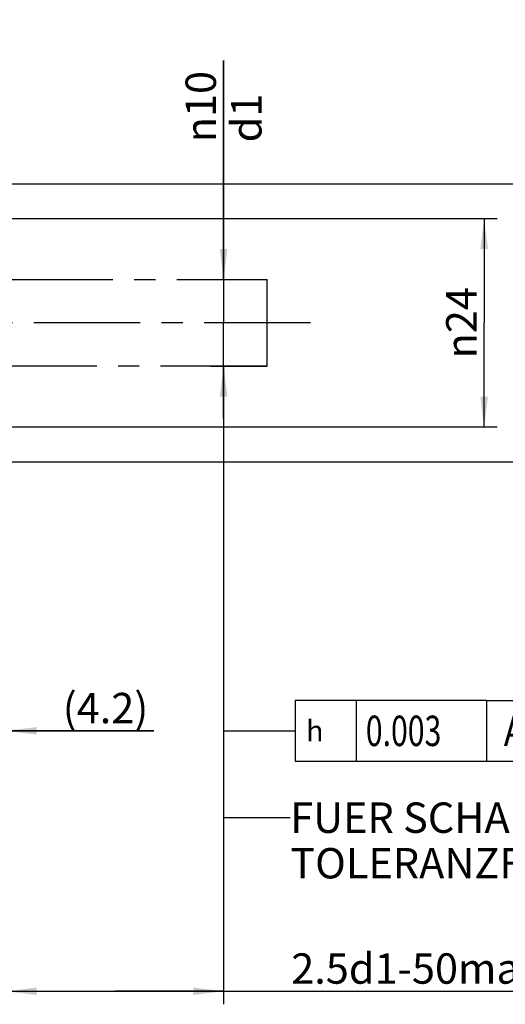
# Model space of a CAD drawing. Units: millimetres. Extents: x 0 to 594, y 0 to 420.
# Drawn here: x 414 to 469, y 135 to 249 of the extents above; entities that cross this region are included whole.
import ezdxf

# ---------------------------------------------------------------- set-up
doc = ezdxf.new("R2010")
doc.units = ezdxf.units.MM
doc.header["$LTSCALE"] = 32.67
doc.linetypes.add('CENTER', pattern=[0.6, 0.375, -0.075, 0.075, -0.075])
doc.layers.get('0').update_dxf_attribs({"linetype": 'CONTINUOUS'})
for name, color, linetype in [('607663558-000-00-ED1_CL', 7, 'CONTINUOUS'), ('607663558-000_AXIS', 7, 'CONTINUOUS'), ('607663558-000_DIM', 7, 'CONTINUOUS'), ('607663745-000_DIM', 7, 'CONTINUOUS'), ('DRW_SKE_ED1_FADE_IN', 7, 'CONTINUOUS')]:
    doc.layers.add(name, color=color, linetype=linetype)
doc.styles.get("Standard").update_dxf_attribs({"font": 'TXT.SHX', "width": 0.7})
doc.styles.add('TEXTSTYLE_2', font='gdt', dxfattribs={"width": 0.7})
doc.dimstyles.new('DIMSTYLE_1', dxfattribs={"dimtxt": 3.5, "dimasz": 3.5, "dimexe": 1.5, "dimexo": 0, "dimgap": 0.875, "dimtad": 1, "dimdec": 3, "dimdsep": 46, "dimtxsty": 'STANDARD', "dimblk": '_FILLED', "dimblk1": '_FILLED', "dimblk2": '_FILLED', "dimcen": 0.09, "dimclrt": 2, "dimadec": 3, "dimazin": 2, "dimtp": 0.1, "dimtm": 0.1, "dimtfac": 1, "dimtdec": 3, "dimtofl": 0, "dimtmove": 0, "dimatfit": 3, "dimldrblk": '_FILLED', "dimfxl": 1, "dimtolj": 1, "dimarcsym": 0})
doc.dimstyles.new('DIMSTYLE_2', dxfattribs={"dimtxt": 3.5, "dimasz": 3.5, "dimexe": 1.5, "dimexo": 0, "dimgap": 0.875, "dimtad": 1, "dimdec": 1, "dimdsep": 46, "dimtxsty": 'STANDARD', "dimblk": '_FILLED', "dimblk1": '_FILLED', "dimblk2": '_FILLED', "dimcen": 0.09, "dimclrt": 2, "dimadec": 3, "dimazin": 2, "dimtp": 0.05, "dimtm": 0.05, "dimtfac": 1, "dimtdec": 1, "dimtofl": 0, "dimtmove": 0, "dimatfit": 3, "dimldrblk": '_FILLED', "dimfxl": 1, "dimtolj": 1, "dimarcsym": 0})
doc.dimstyles.new('DIMSTYLE_4', dxfattribs={"dimtxt": 3.5, "dimasz": 3.5, "dimexe": 1.5, "dimexo": 0, "dimgap": 0.875, "dimtad": 1, "dimdec": 3, "dimdsep": 46, "dimtxsty": 'STANDARD', "dimblk": '_FILLED', "dimblk1": '_FILLED', "dimblk2": '_FILLED', "dimcen": 0.09, "dimclrt": 2, "dimadec": 3, "dimazin": 2, "dimtp": 0.1, "dimtm": 0.1, "dimtfac": 1, "dimtdec": -1, "dimtofl": 0, "dimtmove": 0, "dimatfit": 3, "dimldrblk": '_FILLED', "dimfxl": 1, "dimtolj": 1, "dimarcsym": 0})
doc.dimstyles.new('DIMSTYLE_5', dxfattribs={"dimtxt": 3.5, "dimasz": 3.5, "dimexe": 1.5, "dimexo": 0, "dimgap": 0.875, "dimtad": 1, "dimdec": 3, "dimdsep": 46, "dimtxsty": 'STANDARD', "dimblk": '_FILLED', "dimblk1": '_FILLED', "dimblk2": '_FILLED', "dimcen": 0.09, "dimclrt": 2, "dimadec": 3, "dimazin": 2, "dimtp": 0.15, "dimtm": 0.15, "dimtfac": 1, "dimtdec": 3, "dimtofl": 0, "dimtmove": 0, "dimatfit": 3, "dimldrblk": '_FILLED', "dimfxl": 1, "dimtolj": 1, "dimarcsym": 0})
doc.dimstyles.get("Standard").update_dxf_attribs({"dimtxt": 3.5, "dimasz": 3.5, "dimexe": 1.5, "dimexo": 0, "dimtad": 1, "dimdec": 3, "dimdsep": 46, "dimtxsty": 'STANDARD', "dimblk": '_FILLED', "dimblk1": '_FILLED', "dimblk2": '_FILLED', "dimcen": 0.09, "dimclrt": 2, "dimadec": 3, "dimazin": 2, "dimtol": 1, "dimtp": 0.005, "dimtm": 0.005, "dimtfac": 1, "dimtdec": 3, "dimtofl": 0, "dimtmove": 0, "dimatfit": 3, "dimldrblk": '_FILLED', "dimfxl": 1, "dimtolj": 1, "dimarcsym": 0})

# ---------------------------------------------------------------- blocks, each defined once
blk = doc.blocks.new('_FILLED')
at = {"color": 0, "linetype": 'BYBLOCK'}
blk.add_solid([(0, 0), (-1, 0.125), (-1, -0.125)], dxfattribs=at)
blk = doc.blocks.new('*D1')
at = {"layer": '607663558-000_DIM', "color": 3, "linetype": 'CONTINUOUS'}
for p, q in [((407.84, 207.11), (407.84, 165.32)), ((412, 201.91), (412, 165.32)), ((407.84, 166.82), (401.84, 166.82)), ((401.84, 166.82), (409.92, 166.82)), ((428.98, 166.82), (409.92, 166.82)), ((412, 166.82), (428.98, 166.82))]:
    blk.add_line(p, q, dxfattribs=at)
at = {"layer": '607663558-000_DIM', "color": 3, "linetype": 'CONTINUOUS', "xscale": 3.5, "yscale": 3.5, "zscale": 3.5}
blk.add_blockref('_FILLED', (407.84, 166.82), dxfattribs=at)
at = {"layer": '607663558-000_DIM', "color": 3, "linetype": 'CONTINUOUS', "xscale": 3.5, "yscale": 3.5, "zscale": 3.5, "rotation": 180}
blk.add_blockref('_FILLED', (412, 166.82), dxfattribs=at)
at = {"layer": '607663558-000_DIM', "color": 2, "linetype": 'CONTINUOUS', "insert": (418.48, 171.19), "char_height": 3.5, "width": 15.75, "attachment_point": 1, "line_spacing_factor": 0.9}
blk.add_mtext('(4.2)', dxfattribs=at)
blk = doc.blocks.new('*D3')
at = {"layer": '607663558-000_DIM', "color": 3, "linetype": 'CONTINUOUS'}
for p, q in [((437, 218.82), (437, 244.02)), ((437, 244.02), (437, 213.82)), ((435.5, 218.82), (442, 218.82)), ((437, 202.82), (437, 213.82)), ((435.5, 208.82), (442, 208.82)), ((437, 208.82), (437, 202.82))]:
    blk.add_line(p, q, dxfattribs=at)
at = {"layer": '607663558-000_DIM', "color": 3, "linetype": 'CONTINUOUS', "xscale": 3.5, "yscale": 3.5, "zscale": 3.5}
for p, rotation in [((437, 218.82), 270), ((437, 208.82), 90)]:
    blk.add_blockref('_FILLED', p, dxfattribs=dict(at, rotation=rotation))
at = {"layer": '607663558-000_DIM', "color": 2, "linetype": 'CONTINUOUS', "insert": (432.62, 234.61), "char_height": 3.5, "width": 14.125, "attachment_point": 1, "rotation": 90, "line_spacing_factor": 0.9, "style": 'TEXTSTYLE_2'}
blk.add_mtext('{\\fgdt;n}\\fTXT.SHX;10\\Pd1', dxfattribs=at)
blk = doc.blocks.new('*D4')
at = {"layer": '607663558-000_DIM', "color": 3, "linetype": 'CONTINUOUS'}
for p, q in [((437, 208.82), (437, 135.32)), ((412, 203.53), (412, 135.32)), ((412, 136.82), (424.5, 136.82)), ((437, 136.82), (424.5, 136.82)), ((424.5, 136.82), (474.54, 136.82))]:
    blk.add_line(p, q, dxfattribs=at)
at = {"layer": '607663558-000_DIM', "color": 3, "linetype": 'CONTINUOUS', "xscale": 3.5, "yscale": 3.5, "zscale": 3.5, "rotation": 180}
blk.add_blockref('_FILLED', (412, 136.82), dxfattribs=at)
at = {"layer": '607663558-000_DIM', "color": 3, "linetype": 'CONTINUOUS', "xscale": 3.5, "yscale": 3.5, "zscale": 3.5}
blk.add_blockref('_FILLED', (437, 136.82), dxfattribs=at)
at = {"layer": '607663558-000_DIM', "color": 2, "linetype": 'CONTINUOUS', "insert": (444.79, 141.19), "char_height": 3.5, "width": 44.625, "attachment_point": 1, "line_spacing_factor": 0.9}
blk.add_mtext('2.5d1-50max.', dxfattribs=at)
blk = doc.blocks.new('GEOM_TOLERANCE_SYMBOLS_BL8', base_point=(457.26, 166.82))
at = {"layer": '607663558-000-00-ED1_CL', "color": 3, "linetype": 'CONTINUOUS'}
for p, q in [((445.26, 170.32), (445.26, 163.32)), ((467.26, 170.32), (445.26, 170.32)), ((452.26, 170.32), (452.26, 163.32)), ((467.26, 170.32), (467.26, 163.32)), ((467.26, 170.32), (474.26, 170.32)), ((474.26, 163.32), (474.26, 170.32)), ((440.26, 166.82), (445.26, 166.82)), ((445.26, 163.32), (467.26, 163.32)), ((467.26, 163.32), (474.26, 163.32))]:
    blk.add_line(p, q, dxfattribs=at)
at = {"layer": '607663558-000-00-ED1_CL', "color": 2, "linetype": 'CONTINUOUS', "style": 'TEXTSTYLE_2'}
blk.add_text('h', height=2.4, dxfattribs=at).set_placement((446.51, 165.62))
at = {"layer": '607663558-000-00-ED1_CL', "color": 2, "linetype": 'CONTINUOUS'}
for s, width, p in [('0.003', 0.728571, (453.38, 165.07)), ('A', 0.857143, (469.26, 165.07))]:
    blk.add_text(s, height=3.5, dxfattribs=dict(at, width=width)).set_placement(p)
blk = doc.blocks.new('*D8')
at = {"layer": '607663745-000_DIM', "color": 3, "linetype": 'CONTINUOUS'}
for p, q in [((354.3, 229.82), (478.5, 229.82)), ((477, 229.82), (477, 213.82)), ((477, 197.82), (477, 213.82)), ((354.3, 197.82), (478.5, 197.82))]:
    blk.add_line(p, q, dxfattribs=at)
at = {"layer": '607663745-000_DIM', "color": 3, "linetype": 'CONTINUOUS', "xscale": 3.5, "yscale": 3.5, "zscale": 3.5}
for p, rotation in [((477, 229.82), 90), ((477, 197.82), 270)]:
    blk.add_blockref('_FILLED', p, dxfattribs=dict(at, rotation=rotation))
at = {"layer": '607663745-000_DIM', "color": 2, "linetype": 'CONTINUOUS', "insert": (472.62, 213.82), "char_height": 3.5, "width": 14.875, "attachment_point": 2, "rotation": 90, "line_spacing_factor": 0.9, "style": 'TEXTSTYLE_2'}
blk.add_mtext('{\\fgdt;n}\\fTXT.SHX;32', dxfattribs=at)
blk = doc.blocks.new('*D10')
at = {"layer": '607663745-000_DIM', "color": 3, "linetype": 'CONTINUOUS'}
for p, q in [((412, 225.82), (468.5, 225.82)), ((467, 225.82), (467, 213.82)), ((467, 201.82), (467, 213.82)), ((412, 201.82), (468.5, 201.82))]:
    blk.add_line(p, q, dxfattribs=at)
at = {"layer": '607663745-000_DIM', "color": 3, "linetype": 'CONTINUOUS', "xscale": 3.5, "yscale": 3.5, "zscale": 3.5}
for p, rotation in [((467, 225.82), 90), ((467, 201.82), 270)]:
    blk.add_blockref('_FILLED', p, dxfattribs=dict(at, rotation=rotation))
at = {"layer": '607663745-000_DIM', "color": 2, "linetype": 'CONTINUOUS', "insert": (462.62, 213.82), "char_height": 3.5, "width": 15.25, "attachment_point": 2, "rotation": 90, "line_spacing_factor": 0.9, "style": 'TEXTSTYLE_2'}
blk.add_mtext('{\\fgdt;n}\\fTXT.SHX;24', dxfattribs=at)

msp = doc.modelspace()

# ---------------------------------------------------------------- linework, layer by layer
at = {"layer": '607663558-000_AXIS', "color": 1, "linetype": 'CENTER'}
msp.add_line((446.9964, 213.8187), (251.5964, 213.8187), dxfattribs=at)
at = {"layer": 'DRW_SKE_ED1_FADE_IN', "color": 30, "linetype": 'CENTER'}
for p, q in [((411.9964, 218.8187), (441.9964, 218.8187)), ((441.9964, 218.8187), (441.9964, 208.8187)), ((441.9964, 208.8187), (411.9964, 208.8187))]:
    msp.add_line(p, q, dxfattribs=at)
at = {"layer": 'DRW_SKE_ED1_FADE_IN', "color": 1, "linetype": 'CENTER'}
msp.add_line((436.9964, 208.8187), (436.9964, 208.8687), dxfattribs=at)

# ---------------------------------------------------------------- block references
at = {"layer": '607663558-000-00-ED1_CL', "color": 3, "linetype": 'CONTINUOUS'}
msp.add_blockref('GEOM_TOLERANCE_SYMBOLS_BL8', (457.2565, 166.8187), dxfattribs=at)

# ---------------------------------------------------------------- texts
at = {"color": 2, "linetype": 'CONTINUOUS', "insert": (444.6736, 158.5687), "char_height": 3.5, "width": 74.375, "attachment_point": 1, "line_spacing_factor": 0.9}
msp.add_mtext('FUER SCHAEFTE MIT \\PTOLERANZFELD h6', dxfattribs=at)

# ---------------------------------------------------------------- dimensions: what is measured, and where the dimension line sits
at = {"layer": '607663558-000_DIM', "color": 3, "linetype": 'CONTINUOUS'}
dim = msp.add_linear_dim(base=(436.9964, 208.8187), p1=(441.9964, 218.8187), p2=(441.9964, 208.8187), angle=270, text='%%c<>\\Pd1', dimstyle='DIMSTYLE_1', dxfattribs=at)
dim.commit()
dim.dimension.update_dxf_attribs({"geometry": '*D3', "text_midpoint": (436.9964, 239.3166), "dimtype": 160})
for base, p1, p2, text, dimstyle, picture, middle in [((436.9964, 136.8187), (411.9964, 203.5283), (436.9964, 208.8187), '2.5d1-50max.', 'DIMSTYLE_4', '*D4', (459.6641, 136.8187)), ((411.9964, 166.8187), (407.8364, 207.1099), (411.9964, 201.9051), '(<>)', 'DIMSTYLE_2', '*D1', (423.7312, 166.8187))]:
    dim = msp.add_linear_dim(base=base, p1=p1, p2=p2, text=text, dimstyle=dimstyle, dxfattribs=at)
    dim.commit()
    dim.dimension.update_dxf_attribs({"geometry": picture, "text_midpoint": middle, "dimtype": 160})
at = {"layer": '607663745-000_DIM', "color": 3, "linetype": 'CONTINUOUS'}
for base, p1, p2, dimstyle, picture, middle in [((476.9964, 229.8187), (354.2958, 197.8187), (354.2958, 229.8187), 'DIMSTYLE_5', '*D8', (476.9964, 213.8187)), ((466.9964, 225.8187), (411.9964, 201.8187), (411.9964, 225.8187), 'DIMSTYLE_1', '*D10', (466.9964, 213.8187))]:
    dim = msp.add_linear_dim(base=base, p1=p1, p2=p2, angle=90, text='%%c<>', dimstyle=dimstyle, dxfattribs=at)
    dim.commit()
    dim.dimension.update_dxf_attribs({"geometry": picture, "text_midpoint": middle, "dimtype": 160})

# ---------------------------------------------------------------- leaders
at = {"color": 3, "linetype": 'CONTINUOUS'}
msp.add_leader([(436.9964, 208.8187), (436.9964, 156.8187), (444.6736, 156.8187)], dimstyle='STANDARD', override={"dimtad": 0}, dxfattribs=at)
at = {"layer": '607663558-000-00-ED1_CL', "color": 3, "linetype": 'CONTINUOUS'}
msp.add_leader([(436.9964, 207.7905), (436.9964, 166.8187), (440.2565, 166.8187)], dimstyle='STANDARD', override={"dimtad": 0, "dimldrblk": 'NONE'}, dxfattribs=at)

doc.saveas('drawing.dxf')
